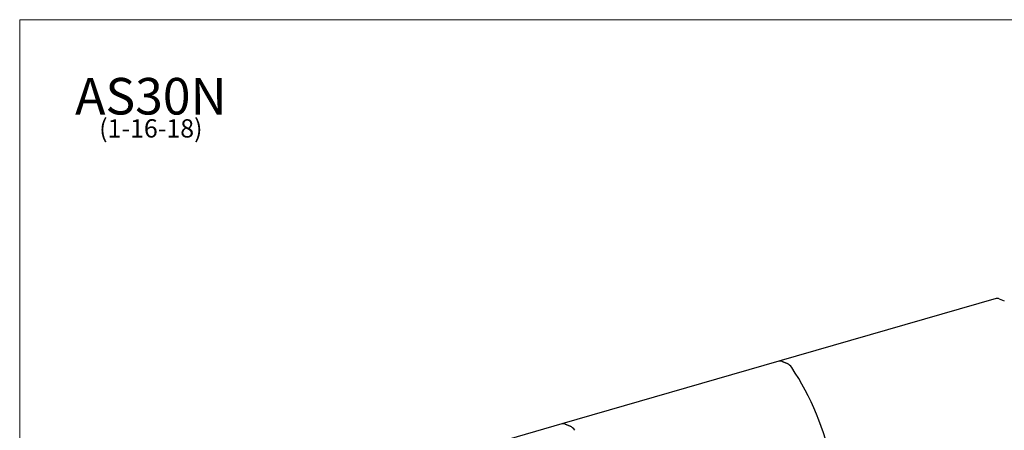
# Model space of a CAD drawing. Units: inches. Extents: x 7 to 137, y 4 to 106.
# Drawn here: x 7 to 91, y 71 to 106 of the extents above; entities that cross this region are included whole.
import ezdxf

# ---------------------------------------------------------------- set-up
doc = ezdxf.new("R2010")
doc.units = ezdxf.units.IN
doc.header["$LTSCALE"] = 13
doc.header["$MEASUREMENT"] = 0
doc.layers.get('0').update_dxf_attribs({"lineweight": 9})
for name, color, linetype, lineweight in [('Sketch Geometry (ANSI)', 7, 'Continuous', 13), ('Symbol (ANSI)', 7, 'Continuous', 13), ('Visible (ANSI)', 7, 'Continuous', 25)]:
    doc.layers.add(name, color=color, linetype=linetype, lineweight=lineweight)
doc.styles.add('Note Text (ANSI)', font='tahoma.ttf')

# ---------------------------------------------------------------- blocks, each defined once
blk = doc.blocks.new('Borders BEST CHAIRS A LANDSCAPE')
at = {"layer": 'Sketch Geometry (ANSI)'}
for p, q in [((10.51, 8.1875), (0.51, 8.1875)), ((0.51, 8.1875), (0.51, 0.3125))]:
    blk.add_line(p, q, dxfattribs=at)

msp = doc.modelspace()

# ---------------------------------------------------------------- linework, layer by layer
at = {"layer": 'Visible (ANSI)'}
for p, q in [((89.997, 82.657), (71.463, 77.309)), ((90.275, 82.636), (90.706, 82.461)), ((71.463, 77.309), (52.928, 71.961)), ((71.74, 77.288), (72.171, 77.113)), ((72.171, 77.113), (71.74, 77.288)), ((52.928, 71.961), (34.393, 66.612)), ((53.205, 71.94), (53.637, 71.765)), ((53.637, 71.765), (53.205, 71.94))]:
    msp.add_line(p, q, dxfattribs=at)
for centre, major_axis, start_param, end_param in [((90.275, 81.696), (-0.277, 0.961), 5.83876, 6.283185), ((71.74, 76.348), (-0.277, 0.961), 5.83876, 6.283185), ((72.171, 76.173), (-0.277, 0.961), 5.189334, 5.83876), ((72.171, 76.173), (0.277, -0.961), 2.047741, 2.697168), ((66.298, 67.282), (4.453, -15.432), 0.898175, 2.047741), ((66.298, 67.282), (-4.453, 15.432), 4.039767, 5.189334), ((53.205, 71), (-0.277, 0.961), 5.83876, 6.283185), ((53.205, 71), (-0.277, 0.961), 5.83876, 6.283185), ((53.637, 70.825), (-0.277, 0.961), 5.189334, 5.83876), ((53.637, 70.825), (0.277, -0.961), 2.047741, 2.697168)]:
    msp.add_ellipse(centre, major_axis=major_axis, ratio=0.605942, start_param=start_param, end_param=end_param, dxfattribs=at)

# ---------------------------------------------------------------- block references
at = {"xscale": 13, "yscale": 13, "zscale": 13}
msp.add_blockref('Borders BEST CHAIRS A LANDSCAPE', (0, 0), dxfattribs=at)

# ---------------------------------------------------------------- texts
at = {"layer": 'Symbol (ANSI)', "insert": (17.829, 101.471), "char_height": 1.56, "width": 12.51034, "attachment_point": 2, "line_spacing_factor": 0.677456, "style": 'Note Text (ANSI)'}
msp.add_mtext('{\\H2x;AS30N\\H0.5x;\\P(1-16-18)\\H2.16668x; }', dxfattribs=at)

doc.saveas('drawing.dxf')
